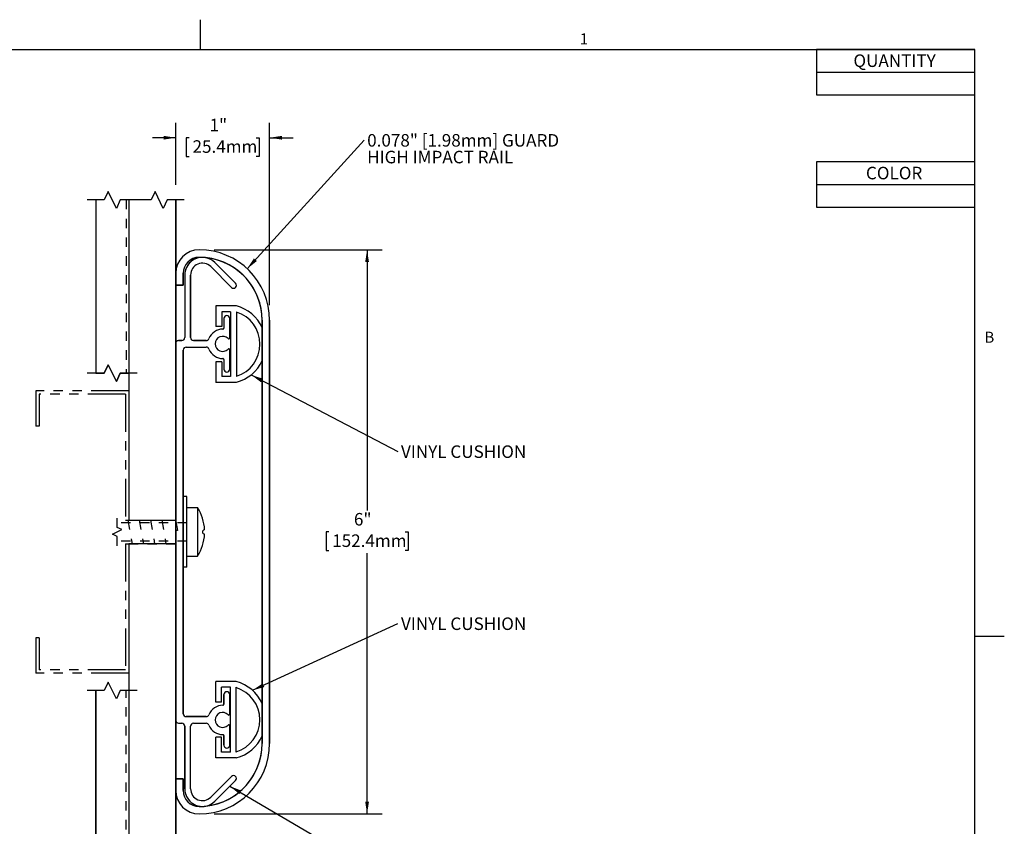
# Model space of a CAD drawing. Units: inches. Extents: x 0.2 to 17.3, y 0.3 to 13.4.
# Drawn here: x 6.8 to 17.3, y 4.8 to 13.4 of the extents above; entities that cross this region are included whole.
import ezdxf

# ---------------------------------------------------------------- set-up
doc = ezdxf.new("R2010")
doc.units = ezdxf.units.IN
doc.header["$LTSCALE"] = 1.6
doc.header["$MEASUREMENT"] = 0
doc.linetypes.add('HIDDEN', pattern=[0.075, 0.05, -0.025])
doc.linetypes.add('PHANTOM', pattern=[0.5, 0.25, -0.05, 0.05, -0.05, 0.05, -0.05])
for name, color, linetype in [('FORMAT', 7, 'Continuous'), ('SLD-0', 179, 'Continuous'), ('Z_WP_DETAILS', 166, 'Continuous')]:
    doc.layers.add(name, color=color, linetype=linetype)
doc.styles.add('SLDTEXTSTYLE0', font='TXT', dxfattribs={"width": 0.605})
doc.dimstyles.new('SLDDIMSTYLE0', dxfattribs={"dimtxt": 0.129427, "dimasz": 0.129427, "dimexe": 0, "dimexo": 0.0625, "dimgap": 0.032357, "dimtad": 0, "dimtih": 1, "dimtoh": 1, "dimrnd": 1e-09, "dimzin": 12, "dimdsep": 46, "dimtxsty": 'SLDTEXTSTYLE0', "dimsah": 1, "dimcen": 0.09, "dimadec": 0, "dimazin": 3, "dimtfac": 1, "dimtofl": 0, "dimtmove": 0, "dimatfit": 3, "dimfxl": 1, "dimfrac": 2, "dimtolj": 1, "dimtzin": 12, "dimarcsym": 0})
doc.dimstyles.new('SLDDIMSTYLE1', dxfattribs={"dimtxt": 0.129427, "dimasz": 0.129427, "dimexe": 0, "dimexo": 0.0625, "dimgap": 0.032357, "dimtad": 0, "dimtih": 1, "dimtoh": 1, "dimrnd": 1e-09, "dimzin": 12, "dimdsep": 46, "dimtxsty": 'SLDTEXTSTYLE0', "dimsah": 1, "dimcen": 0.09, "dimadec": 0, "dimazin": 3, "dimtfac": 1, "dimtmove": 0, "dimatfit": 0, "dimfxl": 1, "dimfrac": 2, "dimtolj": 1, "dimtzin": 12, "dimarcsym": 0})
doc.dimstyles.new('SLDDIMSTYLE2', dxfattribs={"dimtxt": 0, "dimasz": 0.129427, "dimexe": 0, "dimexo": 0.0625, "dimgap": 0, "dimtad": 0, "dimtih": 1, "dimtoh": 1, "dimdec": 0, "dimrnd": 1e-09, "dimzin": 0, "dimdsep": 46, "dimtxsty": 'Standard', "dimsah": 1, "dimcen": 0.09, "dimadec": 0, "dimazin": 0, "dimtfac": 0.129427, "dimtdec": 0, "dimtofl": 0, "dimtmove": 0, "dimatfit": 3, "dimfxl": 1, "dimfrac": 2, "dimtolj": 1, "dimtzin": 0, "dimarcsym": 0})

# ---------------------------------------------------------------- blocks, each defined once
blk = doc.blocks.new('*D1')
at = {"layer": 'SLD-0', "color": 7}
for p, q in [((8.913, 10.975), (10.7, 10.975)), ((10.54, 10.975), (10.54, 8.203)), ((10.132, 7.975), (10.103, 7.975)), ((10.103, 7.975), (10.103, 7.776)), ((10.947, 7.975), (10.977, 7.975)), ((10.977, 7.975), (10.977, 7.776)), ((10.103, 7.776), (10.132, 7.776)), ((10.977, 7.776), (10.947, 7.776)), ((10.54, 4.975), (10.54, 7.747)), ((8.913, 4.975), (10.7, 4.975))]:
    blk.add_line(p, q, dxfattribs=at)
for points in [[(10.54, 10.975), (10.52, 10.846), (10.56, 10.846)], [(10.54, 4.975), (10.56, 5.104), (10.52, 5.104)]]:
    blk.add_solid(points, dxfattribs=at)
at = {"layer": 'SLD-0', "color": 7, "char_height": 0.1333, "attachment_point": 1, "style": 'SLDTEXTSTYLE0'}
for s, insert in [('6"', (10.4, 8.176, 0.004)), ('152.4mm', (10.169, 7.948, 0.004))]:
    blk.add_mtext(s, dxfattribs=dict(at, insert=insert))
blk = doc.blocks.new('*D2')
at = {"layer": 'SLD-0', "color": 7}
for p, q in [((8.503, 11.666), (8.503, 12.327)), ((9.503, 10.385), (9.503, 12.327)), ((8.503, 12.167), (8.255, 12.167)), ((8.645, 12.167), (8.616, 12.167)), ((8.616, 12.167), (8.616, 11.969)), ((9.361, 12.167), (9.391, 12.167)), ((9.391, 12.167), (9.391, 11.969)), ((9.503, 12.167), (9.752, 12.167)), ((8.616, 11.969), (8.645, 11.969)), ((9.391, 11.969), (9.361, 11.969))]:
    blk.add_line(p, q, dxfattribs=at)
for points in [[(8.503, 12.167), (8.374, 12.187), (8.374, 12.147)], [(9.503, 12.167), (9.633, 12.147), (9.633, 12.187)]]:
    blk.add_solid(points, dxfattribs=at)
at = {"layer": 'SLD-0', "color": 7, "char_height": 0.1333, "attachment_point": 1, "style": 'SLDTEXTSTYLE0'}
for s, insert in [('1"', (8.863, 12.369, 0.004)), ('25.4mm', (8.682, 12.14, 0.004))]:
    blk.add_mtext(s, dxfattribs=dict(at, insert=insert))
blk = doc.blocks.new('SW_NOTE_0')
at = {"layer": 'SLD-0', "color": 0, "char_height": 0.13333, "attachment_point": 1, "style": 'SLDTEXTSTYLE0'}
for s, insert in [('0.078" [1.98mm] GUARD', (0.032, 0.064)), ('HIGH IMPACT RAIL', (0.032, -0.114))]:
    blk.add_mtext(s, dxfattribs=dict(at, insert=insert))
blk = doc.blocks.new('SW_NOTE_1')
at = {"layer": 'SLD-0', "color": 0, "insert": (0.032, 0.064), "char_height": 0.13333, "attachment_point": 1, "style": 'SLDTEXTSTYLE0'}
blk.add_mtext('VINYL CUSHION', dxfattribs=at)
blk = doc.blocks.new('SW_NOTE_2')
at = {"layer": 'SLD-0', "color": 0, "insert": (0.032, 0.064), "char_height": 0.13333, "attachment_point": 1, "style": 'SLDTEXTSTYLE0'}
blk.add_mtext('VINYL CUSHION', dxfattribs=at)
blk = doc.blocks.new('SW_TABLEANNOTATION_0')
at = {"layer": 'Z_WP_DETAILS', "color": 0}
for p, q in [((0, 0), (0, -0.482)), ((1.683, 0), (0, 0)), ((1.683, -0.482), (1.683, 0)), ((0, -0.241), (1.683, -0.241)), ((0, -0.482), (1.683, -0.482))]:
    blk.add_line(p, q, dxfattribs=at)
at = {"layer": 'Z_WP_DETAILS', "color": 0, "insert": (0.392, -0.054), "char_height": 0.1333, "attachment_point": 1, "style": 'SLDTEXTSTYLE0'}
blk.add_mtext('QUANTITY', dxfattribs=at)
blk = doc.blocks.new('SW_TABLEANNOTATION_1')
at = {"layer": 'SLD-0', "color": 0}
for p, q in [((0, 0), (0, -0.482)), ((1.683, 0), (0, 0)), ((1.683, -0.482), (1.683, 0)), ((0, -0.241), (1.683, -0.241)), ((0, -0.482), (1.683, -0.482))]:
    blk.add_line(p, q, dxfattribs=at)
at = {"layer": 'SLD-0', "color": 0, "insert": (0.525, -0.054), "char_height": 0.1333, "attachment_point": 1, "style": 'SLDTEXTSTYLE0'}
blk.add_mtext('COLOR', dxfattribs=at)

msp = doc.modelspace()

# ---------------------------------------------------------------- linework, layer by layer
at = {"color": 8, "linetype": 'Continuous', "lineweight": 0, "true_color": 0x808080}
for p in [(0.528, 13.107), (17.008, 0.627)]:
    msp.add_line(p, (17.008, 13.107), dxfattribs=at)
at = {"layer": 'FORMAT'}
for p, q in [((8.768, 13.107), (8.768, 13.422)), ((0.528, 13.107), (17.008, 13.107)), ((17.008, 0.627), (17.008, 13.107)), ((17.008, 6.867), (17.323, 6.867))]:
    msp.add_line(p, q, dxfattribs=at)
at = {"layer": 'SLD-0'}
for p, q in [((7.785, 11.596), (7.742, 11.506)), ((7.785, 11.596), (7.742, 11.506)), ((7.871, 11.416), (7.785, 11.596)), ((7.871, 11.416), (7.785, 11.596)), ((8.285, 11.596), (8.242, 11.506)), ((8.285, 11.596), (8.242, 11.506)), ((8.371, 11.416), (8.285, 11.596)), ((8.371, 11.416), (8.285, 11.596)), ((7.742, 11.506), (7.562, 11.506)), ((7.742, 11.506), (7.652, 11.506)), ((7.652, 11.506), (7.652, 9.663)), ((7.652, 11.506), (7.652, 9.663)), ((7.913, 11.506), (7.871, 11.416)), ((7.913, 11.506), (7.871, 11.416)), ((7.976, 11.506), (7.913, 11.506)), ((8.093, 11.506), (7.913, 11.506)), ((8.003, 11.506), (7.976, 11.506)), ((8.062, 11.506), (8.003, 11.506)), ((8.003, 11.506), (8.003, 8.099)), ((8.242, 11.506), (8.062, 11.506)), ((8.242, 11.506), (8.062, 11.506)), ((8.413, 11.506), (8.371, 11.416)), ((8.413, 11.506), (8.371, 11.416)), ((8.503, 11.506), (8.413, 11.506)), ((8.593, 11.506), (8.413, 11.506)), ((8.503, 10.072), (8.503, 11.506)), ((8.503, 11.506), (8.503, 10.072)), ((8.877, 10.796), (9.097, 10.575)), ((8.877, 10.796), (9.097, 10.575)), ((9.141, 10.619), (8.92, 10.84)), ((8.92, 10.84), (9.141, 10.619)), ((8.503, 10.725), (8.503, 10.6)), ((8.583, 10.6), (8.583, 10.725)), ((8.583, 10.725), (8.583, 10.6)), ((8.599, 10.707), (8.599, 10.041)), ((8.599, 10.707), (8.599, 10.041)), ((8.661, 10.041), (8.661, 10.707)), ((8.661, 10.707), (8.661, 10.041)), ((8.503, 10.6), (8.583, 10.6)), ((8.583, 10.6), (8.503, 10.6)), ((8.931, 10.378), (8.931, 10.159)), ((9.149, 10.378), (8.931, 10.378)), ((8.993, 10.316), (8.993, 10.159)), ((9.087, 10.316), (8.993, 10.316)), ((9.087, 10.316), (9.087, 9.627)), ((9.149, 10.316), (9.149, 9.627)), ((9.016, 10.244), (9.016, 10.141)), ((9.016, 10.244), (9.016, 10.141)), ((9.078, 10.037), (9.078, 10.244)), ((9.078, 10.244), (9.078, 10.037)), ((9.423, 10.225), (9.423, 9.976)), ((9.423, 5.725), (9.423, 10.225)), ((9.503, 7.975), (9.503, 10.225)), ((9.503, 10.225), (9.503, 5.725)), ((8.503, 8.099), (8.503, 10.072)), ((8.503, 10.072), (8.503, 8.099)), ((8.993, 10.159), (8.931, 10.159)), ((8.503, 9.979), (8.503, 8.183)), ((8.568, 10.01), (8.534, 10.01)), ((8.534, 10.01), (8.568, 10.01)), ((8.828, 10.01), (8.692, 10.01)), ((8.692, 10.01), (8.828, 10.01)), ((9.423, 9.976), (9.423, 7.975)), ((8.583, 8.183), (8.583, 9.909)), ((8.583, 9.909), (8.583, 6.041)), ((8.614, 9.94), (8.828, 9.94)), ((8.614, 9.94), (8.828, 9.94)), ((9.078, 9.706), (9.078, 9.913)), ((9.078, 9.913), (9.078, 9.706)), ((7.742, 9.663), (7.785, 9.753)), ((7.785, 9.753), (7.742, 9.663)), ((7.785, 9.753), (7.871, 9.573)), ((7.871, 9.573), (7.785, 9.753)), ((8.931, 9.784), (8.931, 9.565)), ((8.993, 9.784), (8.931, 9.784)), ((8.993, 9.784), (8.993, 9.627)), ((9.016, 9.809), (9.016, 9.706)), ((9.016, 9.809), (9.016, 9.706)), ((7.742, 9.663), (7.562, 9.663)), ((7.652, 9.663), (7.742, 9.663)), ((7.871, 9.573), (7.913, 9.663)), ((7.913, 9.663), (7.871, 9.573)), ((7.913, 9.663), (7.976, 9.663)), ((8.093, 9.663), (7.913, 9.663)), ((7.976, 9.663), (8.003, 9.663)), ((8.003, 9.663), (8.003, 8.099)), ((9.149, 9.565), (8.931, 9.565)), ((9.087, 9.627), (8.993, 9.627)), ((8.623, 8.35), (8.583, 8.35)), ((8.623, 7.6), (8.623, 8.35)), ((8.503, 8.183), (8.503, 8.086)), ((8.583, 7.975), (8.583, 8.183)), ((8.623, 8.233), (8.736, 8.233)), ((8.736, 8.233), (8.736, 7.717)), ((7.879, 8.022), (7.879, 8.122)), ((8.003, 8.099), (8.503, 8.099)), ((8.503, 7.849), (8.503, 8.099)), ((8.503, 8.086), (8.521, 7.988)), ((7.829, 7.951), (7.929, 7.999)), ((7.929, 7.999), (7.879, 8.022)), ((8.521, 7.988), (8.503, 7.988)), ((8.503, 7.988), (8.503, 7.975)), ((8.503, 7.975), (8.503, 5.971)), ((8.583, 6.041), (8.583, 7.975)), ((9.423, 7.975), (9.423, 5.725)), ((9.503, 5.725), (9.503, 7.975)), ((7.879, 7.927), (7.829, 7.951)), ((7.879, 7.827), (7.879, 7.927)), ((8.503, 7.849), (8.003, 7.849)), ((8.003, 7.849), (8.003, 6.474)), ((8.003, 7.849), (8.003, 4.611)), ((8.503, 4.611), (8.503, 7.849)), ((8.503, 7.849), (8.503, 4.611)), ((8.623, 7.717), (8.736, 7.717)), ((8.623, 7.6), (8.583, 7.6)), ((8.003, 6.474), (8.003, 6.288)), ((7.785, 6.378), (7.742, 6.288)), ((7.785, 6.378), (7.742, 6.288)), ((7.871, 6.198), (7.785, 6.378)), ((7.871, 6.198), (7.785, 6.378)), ((9.147, 6.384), (8.929, 6.384)), ((8.929, 6.165), (8.929, 6.384)), ((9.085, 6.322), (8.991, 6.322)), ((8.991, 6.165), (8.991, 6.322)), ((9.085, 5.633), (9.085, 6.322)), ((9.147, 5.633), (9.147, 6.322)), ((7.742, 6.288), (7.562, 6.288)), ((7.742, 6.288), (7.652, 6.288)), ((7.652, 6.288), (7.652, 4.611)), ((7.652, 4.611), (7.652, 6.288)), ((7.913, 6.288), (7.871, 6.198)), ((7.913, 6.288), (7.871, 6.198)), ((7.976, 6.288), (7.913, 6.288)), ((8.093, 6.288), (7.913, 6.288)), ((8.003, 6.288), (7.976, 6.288)), ((9.016, 6.244), (9.016, 6.141)), ((9.016, 6.141), (9.016, 6.244)), ((9.078, 6.037), (9.078, 6.244)), ((9.078, 6.037), (9.078, 6.244)), ((8.991, 6.165), (8.929, 6.165)), ((8.828, 6.01), (8.614, 6.01)), ((8.614, 6.01), (8.828, 6.01)), ((8.534, 5.94), (8.568, 5.94)), ((8.534, 5.94), (8.568, 5.94)), ((8.599, 5.909), (8.599, 5.243)), ((8.599, 5.243), (8.599, 5.909)), ((8.661, 5.243), (8.661, 5.909)), ((8.661, 5.243), (8.661, 5.909)), ((8.692, 5.94), (8.828, 5.94)), ((8.692, 5.94), (8.828, 5.94)), ((9.078, 5.706), (9.078, 5.913)), ((9.078, 5.706), (9.078, 5.913)), ((8.991, 5.79), (8.929, 5.79)), ((8.929, 5.571), (8.929, 5.79)), ((8.991, 5.633), (8.991, 5.79)), ((9.016, 5.809), (9.016, 5.706)), ((9.016, 5.706), (9.016, 5.809)), ((9.147, 5.571), (8.929, 5.571)), ((9.085, 5.633), (8.991, 5.633)), ((8.583, 5.35), (8.503, 5.35)), ((8.503, 5.35), (8.503, 5.225)), ((8.503, 5.35), (8.583, 5.35)), ((8.583, 5.225), (8.583, 5.35)), ((8.583, 5.35), (8.583, 5.225)), ((9.097, 5.375), (8.877, 5.154)), ((8.877, 5.154), (9.097, 5.375)), ((8.92, 5.11), (9.141, 5.331)), ((8.92, 5.11), (9.141, 5.331))]:
    msp.add_line(p, q, dxfattribs=at)
at = {"layer": 'SLD-0', "linetype": 'HIDDEN'}
for p, q in [((7.976, 11.506), (7.976, 9.663)), ((8.623, 8.072), (7.879, 8.072)), ((7.995, 8.099), (8.039, 7.849)), ((8.003, 8.099), (8.503, 8.099)), ((8.115, 8.099), (8.159, 7.849)), ((8.235, 8.099), (8.279, 7.849)), ((8.355, 8.099), (8.399, 7.849)), ((8.623, 7.877), (7.879, 7.877)), ((8.003, 7.849), (8.503, 7.849)), ((7.976, 4.611), (7.976, 6.288))]:
    msp.add_line(p, q, dxfattribs=at)
at = {"layer": 'SLD-0', "linetype": 'PHANTOM'}
for p, q in [((7.013, 9.474), (7.013, 9.099)), ((8.003, 9.474), (7.013, 9.474)), ((7.048, 9.474), (7.013, 9.474)), ((7.048, 9.439), (7.048, 9.099)), ((7.968, 9.439), (7.048, 9.439)), ((7.968, 9.439), (7.968, 8.099)), ((7.048, 9.099), (7.013, 9.099)), ((7.968, 8.099), (8.003, 8.099)), ((7.968, 7.849), (8.003, 7.849)), ((7.968, 7.849), (7.968, 6.509)), ((8.003, 7.849), (8.003, 6.474)), ((7.013, 6.849), (7.013, 6.474)), ((7.048, 6.849), (7.013, 6.849)), ((7.048, 6.849), (7.048, 6.509)), ((7.968, 6.509), (7.048, 6.509)), ((8.003, 6.474), (7.013, 6.474))]:
    msp.add_line(p, q, dxfattribs=at)
at = {"layer": 'SLD-0'}
for centre, radius, start, end in [((8.753, 10.725), 0.25, 90, 180), ((8.753, 10.725), 0.25, 90, 180), ((8.753, 10.725), 0.25, 90, 180), ((8.753, 10.225), 0.75, 0, 90), ((8.753, 10.225), 0.75, 0, 90), ((8.753, 10.725), 0.17, 90, 180), ((8.753, 10.725), 0.17, 90, 180), ((8.787, 10.707), 0.188, 78.3404, 180), ((8.787, 10.707), 0.188, 45, 180), ((8.787, 10.707), 0.126, 45, 180), ((8.787, 10.707), 0.126, 45, 180), ((8.753, 10.225), 0.67, 83.8314, 90), ((8.753, 10.225), 0.67, 0, 90), ((8.787, 10.707), 0.188, 45, 78.3404), ((8.753, 10.225), 0.67, 0, 83.8314), ((9.119, 10.597), 0.031, 225, 45), ((9.119, 10.597), 0.031, 225, 45), ((9.042, 9.972), 0.42, 24.7491, 75.209), ((9.047, 10.244), 0.031, 0, 180), ((9.047, 10.244), 0.031, 0, 180), ((9.042, 9.972), 0.358, 287.4258, 72.5742), ((9.003, 9.975), 0.156, 88.9645, 159.3327), ((9.003, 9.975), 0.156, 88.9645, 159.3327), ((9.006, 10.141), 0.01, 268.9645, 0), ((9.006, 10.141), 0.01, 268.9645, 0), ((8.534, 9.979), 0.031, 90, 180), ((8.534, 9.979), 0.031, 90, 180), ((8.568, 10.041), 0.031, 270, 0), ((8.568, 10.041), 0.031, 270, 0), ((8.692, 10.041), 0.031, 180, 270), ((8.692, 10.041), 0.031, 180, 270), ((8.828, 10.041), 0.031, 270, 339.3327), ((8.828, 10.041), 0.031, 270, 339.3327), ((9.003, 9.975), 0.08, 43.7617, 316.2383), ((9.003, 9.975), 0.08, 43.7617, 316.2383), ((9.068, 10.037), 0.01, 223.7617, 0), ((9.068, 10.037), 0.01, 223.7617, 0), ((8.614, 9.909), 0.031, 90, 180), ((8.614, 9.909), 0.031, 90, 180), ((8.828, 9.909), 0.031, 20.6673, 90), ((8.828, 9.909), 0.031, 20.6673, 90), ((9.003, 9.975), 0.156, 200.6673, 271.0355), ((9.003, 9.975), 0.156, 200.6673, 271.0355), ((9.068, 9.913), 0.01, 0, 136.2383), ((9.068, 9.913), 0.01, 0, 136.2383), ((9.006, 9.809), 0.01, 0, 91.0355), ((9.006, 9.809), 0.01, 0, 91.0355), ((9.042, 9.972), 0.42, 284.791, 335.2509), ((9.047, 9.706), 0.031, 180, 0), ((9.047, 9.706), 0.031, 180, 0), ((8.33, 7.975), 0.481, 2.6797, 32.418), ((8.81, 7.975), 0.0225, 90, 270), ((8.33, 7.975), 0.481, 327.582, 357.3203), ((9.04, 5.977), 0.42, 24.0772, 75.209), ((9.04, 5.977), 0.358, 287.4258, 72.5742), ((9.047, 6.244), 0.031, 0, 180), ((9.047, 6.244), 0.031, 0, 180), ((9.003, 5.975), 0.156, 88.9645, 159.3327), ((9.003, 5.975), 0.156, 88.9645, 159.3327), ((9.006, 6.141), 0.01, 268.9645, 0), ((9.006, 6.141), 0.01, 268.9645, 0), ((8.614, 6.041), 0.031, 180, 270), ((8.614, 6.041), 0.031, 180, 270), ((8.828, 6.041), 0.031, 270, 339.3327), ((8.828, 6.041), 0.031, 270, 339.3327), ((9.003, 5.975), 0.08, 43.7617, 316.2383), ((9.003, 5.975), 0.08, 43.7617, 316.2383), ((9.068, 6.037), 0.01, 223.7617, 0), ((9.068, 6.037), 0.01, 223.7617, 0), ((8.534, 5.971), 0.031, 180, 270), ((8.534, 5.971), 0.031, 180, 270), ((8.568, 5.909), 0.031, 0, 90), ((8.568, 5.909), 0.031, 0, 90), ((8.692, 5.909), 0.031, 90, 180), ((8.692, 5.909), 0.031, 90, 180), ((8.828, 5.909), 0.031, 20.6673, 90), ((8.828, 5.909), 0.031, 20.6673, 90), ((9.003, 5.975), 0.156, 200.6673, 271.0355), ((9.003, 5.975), 0.156, 200.6673, 271.0355), ((9.068, 5.913), 0.01, 0, 136.2383), ((9.068, 5.913), 0.01, 0, 136.2383), ((9.006, 5.809), 0.01, 0, 91.0355), ((9.006, 5.809), 0.01, 0, 91.0355), ((9.04, 5.977), 0.42, 284.791, 335.9228), ((8.753, 5.725), 0.75, 270, 0), ((8.753, 5.725), 0.67, 270, 0), ((8.753, 5.725), 0.75, 270, 0), ((8.753, 5.725), 0.67, 276.1686, 0), ((9.047, 5.706), 0.031, 180, 0), ((9.047, 5.706), 0.031, 180, 0), ((9.119, 5.353), 0.031, 315, 135), ((9.119, 5.353), 0.031, 315, 135), ((8.787, 5.243), 0.188, 180, 281.6596), ((8.787, 5.243), 0.188, 180, 315), ((8.787, 5.243), 0.126, 180, 315), ((8.787, 5.243), 0.126, 180, 315), ((8.753, 5.225), 0.25, 180, 270), ((8.753, 5.225), 0.25, 180, 270), ((8.753, 5.225), 0.17, 180, 270), ((8.753, 5.225), 0.17, 180, 270), ((8.753, 5.725), 0.67, 270, 276.1686), ((8.787, 5.243), 0.188, 281.6596, 315)]:
    msp.add_arc(centre, radius, start, end, dxfattribs=at)

# ---------------------------------------------------------------- block references
at = {"layer": 'SLD-0', "color": 7}
for name, p in [('SW_NOTE_0', (10.509, 12.142)), ('SW_NOTE_1', (10.869, 8.831)), ('SW_NOTE_2', (10.869, 7.001))]:
    msp.add_blockref(name, p, dxfattribs=at)
at = {"layer": 'SLD-0'}
msp.add_blockref('SW_TABLEANNOTATION_1', (15.325, 11.912), dxfattribs=at)
at = {"layer": 'Z_WP_DETAILS'}
msp.add_blockref('SW_TABLEANNOTATION_0', (15.325, 13.107), dxfattribs=at)

# ---------------------------------------------------------------- texts
at = {"layer": 'FORMAT', "char_height": 0.117, "attachment_point": 1, "style": 'SLDTEXTSTYLE0'}
for s, insert in [('1', (12.804, 13.277)), ('B', (17.111, 10.104))]:
    msp.add_mtext(s, dxfattribs=dict(at, insert=insert))

# ---------------------------------------------------------------- dimensions: what is measured, and where the dimension line sits
at = {"layer": 'SLD-0', "color": 7}
dim = msp.add_linear_dim(base=(8.503, 12.167), p1=(9.503, 10.225), p2=(8.503, 11.506), dimstyle='SLDDIMSTYLE1', dxfattribs=at)
dim.commit()
dim.dimension.update_dxf_attribs({"geometry": '*D2', "text_midpoint": (9.003, 12.167), "dimtype": 160})
dim = msp.add_linear_dim(base=(10.54, 4.975), p1=(8.753, 10.975), p2=(8.753, 4.975), angle=90, dimstyle='SLDDIMSTYLE0', dxfattribs=at)
dim.commit()
dim.dimension.update_dxf_attribs({"geometry": '*D1', "text_midpoint": (10.54, 7.975), "dimtype": 160})

# ---------------------------------------------------------------- leaders
for points in [[(9.264, 10.774), (10.509, 12.142)], [(9.306, 9.645), (10.869, 8.831)], [(9.32, 6.29), (10.869, 7.001)], [(9.08, 5.27), (11.088, 4.096)]]:
    msp.add_leader(points, dimstyle='SLDDIMSTYLE2', dxfattribs=at)

doc.saveas('drawing.dxf')
